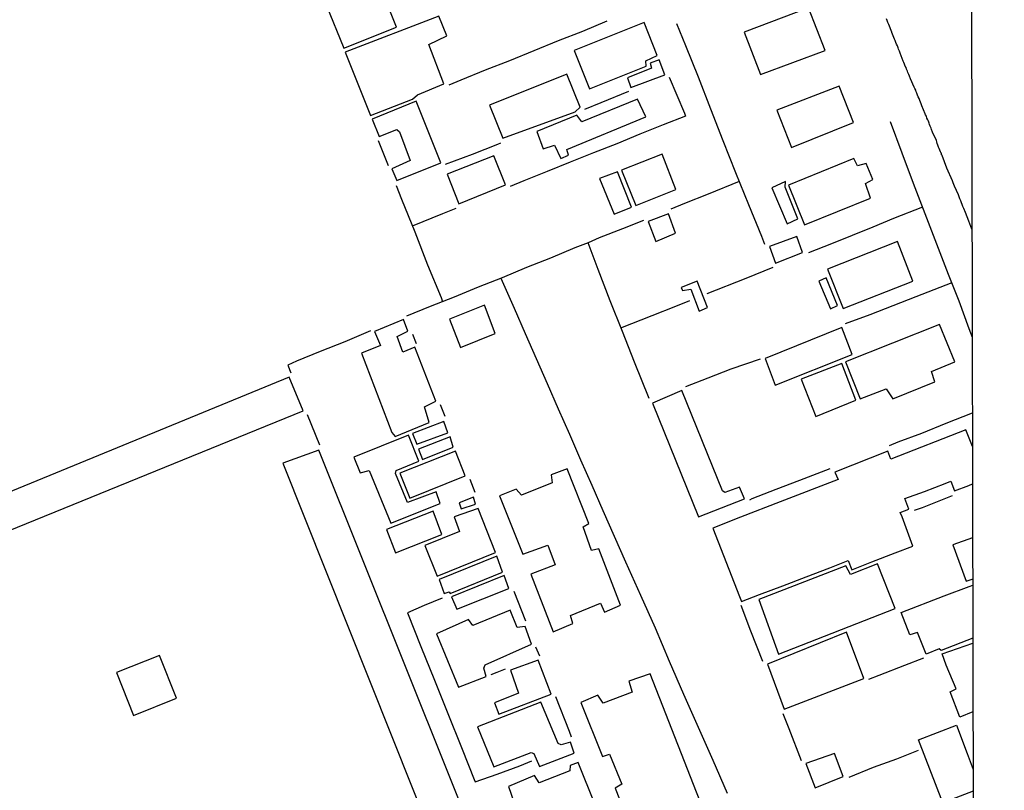
# Model space of a CAD drawing. Units: millimetres. Extents: x 173492 to 176007, y 1665949 to 1668726.
# Drawn here: x 175772 to 175908, y 1667914 to 1668019 of the extents above; entities that cross this region are included whole.
import ezdxf

# ---------------------------------------------------------------- set-up
doc = ezdxf.new("R2010")
doc.units = ezdxf.units.MM
doc.header["$MEASUREMENT"] = 0
for name, color, linetype in [('V-EDIFICACAO', 2, 'Continuous'), ('V-LOTE', 1, 'Continuous'), ('V-QUADRA', 2, 'Continuous'), ('V-TESTADA', 5, 'Continuous')]:
    doc.layers.add(name, color=color, linetype=linetype)
doc.layers.add('X-LIMITE_5000', color=7, linetype='Continuous', plot=False)

msp = doc.modelspace()

# ---------------------------------------------------------------- linework, layer by layer
at = {"layer": 'V-EDIFICACAO'}
for points in [[(175814.44, 1668021.52), (175816.85, 1668015.56), (175824.1, 1668018.47), (175821.77, 1668024.37), (175814.44, 1668021.52)], [(175871.89, 1668017.77), (175874.14, 1668011.94), (175883.03, 1668015.26), (175880.71, 1668021.09), (175871.89, 1668017.77)], [(175817.04, 1668015.01), (175820.51, 1668006.31), (175826.3, 1668008.57), (175826.98, 1668009.16), (175830.62, 1668010.64), (175828.54, 1668016.08), (175831, 1668017.24), (175829.9, 1668019.94), (175817.04, 1668015.01)], [(175848.53, 1668015.24), (175850.62, 1668009.98), (175858.43, 1668013.09), (175858.38, 1668013.84), (175859.94, 1668014.56), (175858.16, 1668019.08), (175848.53, 1668015.24)], [(175858.97, 1668013.49), (175859.13, 1668012.83), (175855.87, 1668011.49), (175856.31, 1668010.15), (175861, 1668011.92), (175860.19, 1668013.94), (175858.97, 1668013.49)], [(175836.89, 1668007.74), (175838.7, 1668003.19), (175848.66, 1668006.82), (175849.33, 1668007.44), (175847.53, 1668012), (175836.89, 1668007.74)], [(175876.39, 1668007.02), (175878.37, 1668001.92), (175886.91, 1668005.33), (175884.95, 1668010.35), (175876.39, 1668007.02)], [(175826.8, 1668008.26), (175820.75, 1668005.82), (175821.7, 1668003.42), (175824.16, 1668004.39), (175824.53, 1668004.08), (175825.98, 1668000.12), (175823.47, 1667999), (175824.16, 1667997.36), (175830.2, 1667999.79), (175826.8, 1668008.26)], [(175843.37, 1668004.11), (175844.28, 1668001.73), (175845.83, 1668002.25), (175846.68, 1668000.42), (175847.72, 1668000.86), (175847.5, 1668001.63), (175858.37, 1668006.12), (175857.24, 1668008.56), (175849.57, 1668005.46), (175848.9, 1668006.35), (175843.37, 1668004.11)], [(175831.07, 1667998.25), (175832.65, 1667994.19), (175839.1, 1667996.77), (175837.48, 1668000.76), (175831.07, 1667998.25)], [(175855.05, 1667998.78), (175856.98, 1667993.96), (175862.49, 1667996.15), (175860.62, 1668000.98), (175855.05, 1667998.78)], [(175877.97, 1667996.73), (175880.17, 1667991.28), (175889.25, 1667994.95), (175888.54, 1667996.98), (175889.55, 1667997.52), (175888.64, 1667999.73), (175887.48, 1667999.37), (175886.98, 1668000.42), (175877.97, 1667996.73)], [(175854.49, 1667998.57), (175852.02, 1667997.67), (175854.02, 1667992.76), (175856.4, 1667993.72), (175854.49, 1667998.57)], [(175877.5, 1667996.46), (175877.56, 1667997.23), (175875.71, 1667996.36), (175877.78, 1667991.4), (175879.25, 1667992.1), (175877.5, 1667996.46)], [(175858.71, 1667991.76), (175859.74, 1667989.01), (175862.45, 1667990.14), (175861.47, 1667992.81), (175858.71, 1667991.76)], [(175875.35, 1667988.31), (175876.2, 1667986.01), (175879.91, 1667987.48), (175879.11, 1667989.7), (175875.35, 1667988.31)], [(175883.34, 1667985.2), (175885.51, 1667979.78), (175895.08, 1667983.54), (175892.95, 1667988.99), (175883.34, 1667985.2)], [(175865.41, 1667983.55), (175863.23, 1667982.66), (175863.41, 1667982.24), (175864.54, 1667982.43), (175865.71, 1667979.43), (175866.84, 1667979.92), (175865.41, 1667983.55)], [(175883.17, 1667984.02), (175882.14, 1667983.54), (175883.75, 1667979.73), (175884.73, 1667980.22), (175883.17, 1667984.02)], [(175831.4, 1667978.33), (175832.89, 1667974.44), (175837.65, 1667976.37), (175836.22, 1667980.23), (175831.4, 1667978.33)], [(175821.061, 1667976.63), (175821.89, 1667974.72), (175819.302, 1667973.661), (175823.47, 1667962.74), (175823.91, 1667962.21), (175828.58, 1667964.1), (175827.95, 1667966.27), (175829.51, 1667967.05), (175826.631, 1667974.468), (175824.97, 1667973.8), (175824.2, 1667975.95), (175825.68, 1667976.66), (175825.047, 1667978.266), (175821.061, 1667976.63)], [(175874.76, 1667972.93), (175876.14, 1667969.25), (175886.72, 1667973.45), (175885.33, 1667977.16), (175874.76, 1667972.93)], [(175885.81, 1667972.48), (175887.81, 1667967.37), (175891.41, 1667968.76), (175892.3, 1667967.37), (175898.11, 1667969.71), (175897.63, 1667971.15), (175900.84, 1667972.46), (175898.73, 1667977.58), (175885.81, 1667972.48)], [(175879.72, 1667970.09), (175881.73, 1667964.94), (175887.25, 1667967.17), (175885.29, 1667972.21), (175879.72, 1667970.09)], [(175739.93, 1667941.84), (175741.58, 1667937.39), (175741.58, 1667937.39), (175811.28, 1667965.72), (175809.36, 1667970.34), (175739.93, 1667941.84)], [(175863.33, 1667968.51), (175859.31, 1667966.79), (175865.62, 1667951.14), (175871.91, 1667953.63), (175871.24, 1667955.22), (175869.25, 1667954.5), (175868.89, 1667954.73), (175863.33, 1667968.51)], [(175826.32, 1667962.62), (175826.88, 1667961.12), (175831.16, 1667962.71), (175830.62, 1667964.28), (175826.32, 1667962.62)], [(175823.98, 1667957.12), (175824.06, 1667957.52), (175827.17, 1667958.81), (175825.75, 1667962.37), (175818.23, 1667959.36), (175819.11, 1667957.2), (175820.34, 1667957.52), (175823.33, 1667950.28), (175830.11, 1667952.99), (175829.56, 1667954.58), (175825.62, 1667953.14), (175823.98, 1667957.12)], [(175827.14, 1667960.46), (175827.69, 1667959.02), (175831.9, 1667960.72), (175831.46, 1667962.16), (175827.14, 1667960.46)], [(175813.44, 1667960.33), (175808.49, 1667958.54), (175832.29, 1667898.79), (175832.78, 1667898.68), (175837.35, 1667900.62), (175813.44, 1667960.33)], [(175824.57, 1667957.16), (175825.95, 1667953.73), (175833.56, 1667956.78), (175832.23, 1667960.18), (175824.57, 1667957.16)], [(175842.547, 1667943.286), (175845.63, 1667935.34), (175848.32, 1667936.48), (175848.03, 1667937.62), (175852.14, 1667939.27), (175852.67, 1667938.05), (175854.87, 1667939.04), (175851.93, 1667946.76), (175850.91, 1667946.55), (175849.76, 1667949.8), (175850.56, 1667950.23), (175847.57, 1667957.73), (175845.37, 1667956.91), (175845.49, 1667955.83), (175841.3, 1667954.12), (175840.54, 1667954.96), (175838.26, 1667954.02), (175841.45, 1667946.04), (175844.9, 1667947.24), (175845.92, 1667944.55), (175842.547, 1667943.286)], [(175832.71, 1667953.07), (175832.97, 1667952.24), (175834.97, 1667952.92), (175834.68, 1667953.85), (175832.71, 1667953.07)], [(175822.71, 1667949.41), (175823.96, 1667946.21), (175830.35, 1667948.74), (175829.12, 1667951.92), (175822.71, 1667949.41)], [(175832.04, 1667951.16), (175832.74, 1667949.13), (175828, 1667947.21), (175829.71, 1667943), (175837.69, 1667946.25), (175835.34, 1667952.32), (175832.04, 1667951.16)], [(175829.95, 1667942.55), (175830.654, 1667940.621), (175831.333, 1667940.87), (175831.47, 1667940.61), (175838.69, 1667943.55), (175837.88, 1667945.765), (175829.95, 1667942.55)], [(175873.88, 1667939.79), (175876.62, 1667932.3), (175892.66, 1667938.57), (175890.23, 1667944.69), (175886.51, 1667943.25), (175885.84, 1667944.44), (175873.88, 1667939.79)], [(175831.681, 1667940.177), (175832.391, 1667938.462), (175839.553, 1667941.318), (175838.894, 1667943.106), (175831.681, 1667940.177)], [(175834.61, 1667936.22), (175834.02, 1667937.06), (175829.61, 1667935.09), (175832.64, 1667927.74), (175836.41, 1667929.23), (175836.09, 1667930.35), (175836.27, 1667930.8), (175842.68, 1667933.65), (175841.78, 1667936.07), (175840.69, 1667935.94), (175839.71, 1667938.34), (175834.61, 1667936.22)], [(175875.08, 1667930.89), (175877.39, 1667924.74), (175888.35, 1667928.96), (175885.95, 1667935.3), (175875.08, 1667930.89)], [(175785.64, 1667929.76), (175787.97, 1667923.87), (175793.85, 1667926.22), (175791.55, 1667932.11), (175785.64, 1667929.76)], [(175839.75, 1667930.09), (175840.89, 1667926.91), (175837.59, 1667925.58), (175838.18, 1667924.04), (175845.35, 1667926.78), (175843.57, 1667931.47), (175839.75, 1667930.09)], [(175852.51, 1667925.53), (175851.78, 1667926.67), (175849.42, 1667925.63), (175852.4, 1667918.21), (175853.39, 1667918.53), (175855.08, 1667914.42), (175854.16, 1667913.89), (175857.23, 1667906.1), (175866.67, 1667909.91), (175858.96, 1667929.56), (175856.04, 1667928.58), (175856.48, 1667927.05), (175852.51, 1667925.53)], [(175835.23, 1667922.29), (175837.46, 1667916.79), (175842.61, 1667918.79), (175842.97, 1667918.62), (175843.77, 1667916.84), (175848.52, 1667918.67), (175848.04, 1667920.21), (175846.75, 1667919.82), (175846.32, 1667920.03), (175843.95, 1667925.69), (175835.23, 1667922.29)], [(175880.37, 1667917.27), (175881.66, 1667913.9), (175885.5, 1667915.45), (175884.31, 1667918.65), (175880.37, 1667917.27)], [(175843.71, 1667914.58), (175843.08, 1667915.59), (175839.49, 1667914.12), (175840.98, 1667909.89), (175840.39, 1667909.59), (175841.18, 1667907.65), (175842, 1667907.78), (175843.43, 1667904.37), (175845.31, 1667905), (175846.37, 1667902.77), (175853.63, 1667905.98), (175849.09, 1667917.41), (175847.97, 1667917), (175847.91, 1667916.24), (175843.71, 1667914.58)]]:
    msp.add_lwpolyline(points, close=True, dxfattribs=at)
for points in [[(175903.25, 1667960.82), (175902.33, 1667963.11), (175892.03, 1667959.09), (175891.61, 1667960.16), (175884.36, 1667957.31), (175884.8, 1667956.3), (175876.84, 1667953.22), (175871.36, 1667951.1), (175867.59, 1667949.61), (175871.23, 1667940.21), (175871.54, 1667939.52), (175874.01, 1667940.48), (175877.22, 1667941.68), (175880.43, 1667942.9), (175883.64, 1667944.17), (175886.2, 1667945.15), (175886.7, 1667943.88), (175889.45, 1667944.97), (175892.64, 1667946.2), (175895.09, 1667947.12), (175893.6, 1667951.14), (175893.32, 1667951.76), (175894.54, 1667952.22), (175893.96, 1667953.66), (175896.65, 1667954.62), (175899.51, 1667955.74), (175900.31, 1667956.05), (175900.81, 1667954.71), (175902.75, 1667955.48), (175903.26, 1667955.68)], [(175903.28, 1667948.25), (175900.58, 1667947.31), (175900.58, 1667947.31), (175902.4, 1667942.31), (175903.38, 1667942.651)], [(175903.31, 1667934.47), (175898.96, 1667932.81), (175898.96, 1667932.81), (175898.67, 1667933), (175896.91, 1667932.3), (175895.69, 1667935.27), (175894.64, 1667934.92), (175893.45, 1667938.03), (175899.39, 1667940.28), (175899.39, 1667940.28), (175902.816, 1667941.567), (175902.816, 1667941.567), (175902.816, 1667941.567), (175903.293, 1667941.744), (175903.293, 1667941.744)], [(175903.33, 1667924.36), (175901.54, 1667923.64), (175900.19, 1667927.11), (175901.01, 1667927.53), (175899.67, 1667930.79), (175899.12, 1667932.32), (175902.27, 1667933.45), (175903.31, 1667933.79)], [(175903.355, 1667913.455), (175899.2, 1667911.85), (175899.2, 1667911.85), (175895.83, 1667920.52), (175901.05, 1667922.54), (175902.52, 1667918.64), (175903.35, 1667916.42)]]:
    msp.add_lwpolyline(points, dxfattribs=at)
at = {"layer": 'V-LOTE'}
for points in [[(175853, 1668019.26), (175849.67, 1668017.83), (175846.34, 1668016.57), (175842.98, 1668015.2), (175839.62, 1668013.83), (175836.28, 1668012.52), (175832.94, 1668011.15), (175831.31, 1668010.46)], [(175862.57, 1668018.96), (175863.81, 1668015.91), (175865.55, 1668011.6), (175867.28, 1668007.24), (175868.97, 1668002.86), (175870.71, 1667998.48), (175872.47, 1667994.1), (175874.25, 1667989.72), (175874.69, 1667988.61)], [(175861.58, 1668011.58), (175863.69, 1668006.63), (175863.84, 1668006.21), (175860.75, 1668005.03), (175857.56, 1668003.73), (175854.37, 1668002.42), (175851.18, 1668001.16), (175847.99, 1667999.9), (175844.8, 1667998.62), (175841.61, 1667997.32), (175839.73, 1667996.55)], [(175856, 1668009.59), (175852.18, 1668008.07), (175849.96, 1668007.15)], [(175891.96, 1668005.47), (175893.56, 1668001.19), (175895.12, 1667997.02), (175896.73, 1667992.85), (175898.34, 1667988.68), (175899.94, 1667984.51), (175901.37, 1667980.84), (175902.75, 1667977.05), (175903.22, 1667975.85)], [(175821.6, 1668002.87), (175822.95, 1667999.46)], [(175830.85, 1667999.64), (175834.53, 1668000.98), (175838.03, 1668002.38), (175838.44, 1668002.54)], [(175871.2, 1667997.26), (175866.96, 1667995.52), (175863.67, 1667994.21), (175861.8, 1667993.42)], [(175824.04, 1667996.7), (175824.78, 1667994.79), (175826.63, 1667990.32), (175828.38, 1667985.8), (175830.23, 1667981.28), (175830.44, 1667980.72)], [(175826.28, 1667991.16), (175830.49, 1667992.84), (175832.31, 1667993.59)], [(175896.4, 1667993.72), (175892.39, 1667992.14), (175889.55, 1667990.98), (175886.71, 1667989.82), (175883.87, 1667988.66), (175880.72, 1667987.42)], [(175858.06, 1667991.89), (175855.18, 1667990.75), (175851.94, 1667989.49), (175850.44, 1667988.8), (175848.61, 1667988.14), (175845.28, 1667986.72), (175841.95, 1667985.41), (175838.61, 1667984.01), (175835.32, 1667982.7), (175832.03, 1667981.35), (175828.74, 1667980.04), (175825.48, 1667978.73)], [(175858.82, 1667967.4), (175856.81, 1667972.43), (175855.15, 1667976.63), (175853.49, 1667980.86), (175851.83, 1667985.14), (175850.44, 1667988.8)], [(175866.81, 1667981.86), (175872.16, 1667983.97), (175875.86, 1667985.45)], [(175838.46, 1667983.95), (175840.28, 1667979.81), (175841.79, 1667976.36), (175843.3, 1667972.91), (175844.81, 1667969.46), (175846.32, 1667965.99), (175847.86, 1667962.5), (175849.4, 1667959.01), (175850.94, 1667955.52), (175852.48, 1667952.03), (175854.04, 1667948.49), (175855.58, 1667944.95), (175857.65, 1667940.4), (175859.64, 1667935.88), (175861.57, 1667931.34), (175863.56, 1667926.8), (175865.55, 1667922.26), (175867.59, 1667917.72), (175869.56, 1667913.17)], [(175900.41, 1667983.3), (175895.46, 1667981.39), (175892.3, 1667980.16), (175889.15, 1667978.93), (175885.78, 1667977.67)], [(175854.95, 1667977.15), (175859.23, 1667978.84), (175862.51, 1667980.12), (175864.43, 1667980.89)], [(175820.54, 1667976.73), (175817.01, 1667975.22), (175813.63, 1667973.87), (175810.35, 1667972.54), (175809.16, 1667972.01), (175809.59, 1667970.94)], [(175826.29, 1667976.25), (175826.79, 1667974.96)], [(175874.07, 1667972.83), (175870.07, 1667971.44), (175866.88, 1667970.23), (175863.83, 1667969.03)], [(175830.09, 1667966.6), (175830.73, 1667964.97)], [(175811.84, 1667965.23), (175813.51, 1667961.05)], [(175903.24, 1667965.4), (175899.6, 1667963.98), (175896.26, 1667962.62), (175893.02, 1667961.4), (175891.8, 1667960.91)], [(175883.66, 1667957.76), (175879.5, 1667956.15), (175876.24, 1667954.92), (175872.93, 1667953.64), (175872.61, 1667953.46)], [(175834.16, 1667956.35), (175834.89, 1667954.55)], [(175900.48, 1667954.03), (175896.37, 1667952.38), (175895.27, 1667952.02)], [(175840.21, 1667940.94), (175841.84, 1667936.85)], [(175830.37, 1667940), (175827.89, 1667938.96), (175825.62, 1667937.97), (175827.47, 1667933.35), (175829.32, 1667928.73), (175831.17, 1667924.11), (175833.02, 1667919.47), (175834.87, 1667914.83), (175834.92, 1667914.72), (175837.96, 1667915.81), (175841.05, 1667916.94), (175842.71, 1667917.63)], [(175874.43, 1667931.26), (175872.82, 1667935.44), (175871.46, 1667938.98)], [(175843.23, 1667933.28), (175843.77, 1667932.05)], [(175896.53, 1667931.75), (175893.93, 1667930.71), (175890.4, 1667929.34), (175888.97, 1667928.81)], [(175839.05, 1667930.22), (175837.88, 1667929.76), (175837.05, 1667929.45)], [(175845.96, 1667926.46), (175847.84, 1667921.69), (175848.11, 1667920.94)], [(175879.77, 1667917.63), (175878.07, 1667922.01), (175877.24, 1667924.1)], [(175895.78, 1667919.06), (175892.83, 1667917.87), (175889.62, 1667916.69), (175886.28, 1667915.34)]]:
    msp.add_lwpolyline(points, dxfattribs=at)
at = {"layer": 'V-QUADRA'}
msp.add_lwpolyline([(175903.19, 1667990.68), (175902.75, 1667991.78), (175902.31, 1667992.96), (175902.06, 1667993.55), (175901.96, 1667993.8), (175901.85, 1667994.06), (175901.74, 1667994.31), (175901.66, 1667994.57), (175901.53, 1667994.87), (175901.42, 1667995.12), (175901.34, 1667995.4), (175900.78, 1667996.62), (175900.61, 1667997.04), (175900.53, 1667997.34), (175899.76, 1667999.09), (175899.1, 1668000.83), (175899.06, 1668000.92), (175899.01, 1668000.92), (175898.99, 1668001.09), (175898.99, 1668001.11), (175898.95, 1668001.15), (175898.89, 1668001.3), (175898.78, 1668001.56), (175898.69, 1668001.77), (175898.61, 1668001.98), (175898.52, 1668002.24), (175898.42, 1668002.45), (175898.35, 1668002.67), (175898.32, 1668002.86), (175897.78, 1668004.03), (175897.65, 1668004.37), (175897.57, 1668004.58), (175897.46, 1668004.84), (175897.37, 1668005.05), (175897.31, 1668005.26), (175897.2, 1668005.52), (175897.12, 1668005.73), (175897.01, 1668005.95), (175896.93, 1668006.2), (175896.82, 1668006.42), (175896.74, 1668006.56), (175896.31, 1668007.63), (175896.2, 1668007.9), (175896.1, 1668008.16), (175896.01, 1668008.38), (175895.92, 1668008.63), (175895.82, 1668008.89), (175895.73, 1668009.1), (175895.61, 1668009.36), (175895.54, 1668009.57), (175895.46, 1668009.78), (175895.33, 1668010.04), (175895.27, 1668010.18), (175894.77, 1668011.36), (175894.63, 1668011.7), (175894.52, 1668011.95), (175894.39, 1668012.21), (175894.33, 1668012.42), (175894.22, 1668012.68), (175894.14, 1668012.89), (175894.03, 1668013.1), (175893.94, 1668013.36), (175893.84, 1668013.57), (175893.76, 1668013.76), (175893.33, 1668014.87), (175893.22, 1668015.15), (175893.11, 1668015.41), (175893.05, 1668015.62), (175892.94, 1668015.87), (175892.81, 1668016.13), (175892.73, 1668016.34), (175892.62, 1668016.6), (175892.56, 1668016.81), (175892.47, 1668017.02), (175892.35, 1668017.28), (175892.28, 1668017.49), (175892.2, 1668017.71), (175892.18, 1668017.77), (175891.75, 1668018.81), (175891.62, 1668019.09), (175891.54, 1668019.37), (175891.45, 1668019.58)], dxfattribs=at)
at = {"layer": 'V-TESTADA'}
msp.add_lwpolyline([(175891.96, 1668005.47), (175893.56, 1668001.19), (175895.12, 1667997.02), (175896.73, 1667992.85), (175898.34, 1667988.68), (175899.94, 1667984.51), (175901.37, 1667980.84), (175902.75, 1667977.05), (175903.22, 1667975.85)], dxfattribs=at)
at = {"layer": 'X-LIMITE_5000'}
msp.add_lwpolyline([(173491.73, 1668720.83), (173973.7, 1668721.98), (174455.67, 1668723.11), (174937.64, 1668724.21), (175419.61, 1668725.3), (175901.58, 1668726.37), (175902.79, 1668172.08), (175904, 1667617.79), (175905.22, 1667063.51), (175906.43, 1666509.22), (175907.64, 1665954.93), (175425.8, 1665953.87), (174943.95, 1665952.78), (174462.1, 1665951.67), (173980.25, 1665950.54), (173498.4, 1665949.39), (173497.07, 1666503.68), (173495.73, 1667057.97), (173494.4, 1667612.26), (173493.06, 1668166.54), (173491.73, 1668720.83)], dxfattribs=at)

doc.saveas('drawing.dxf')
